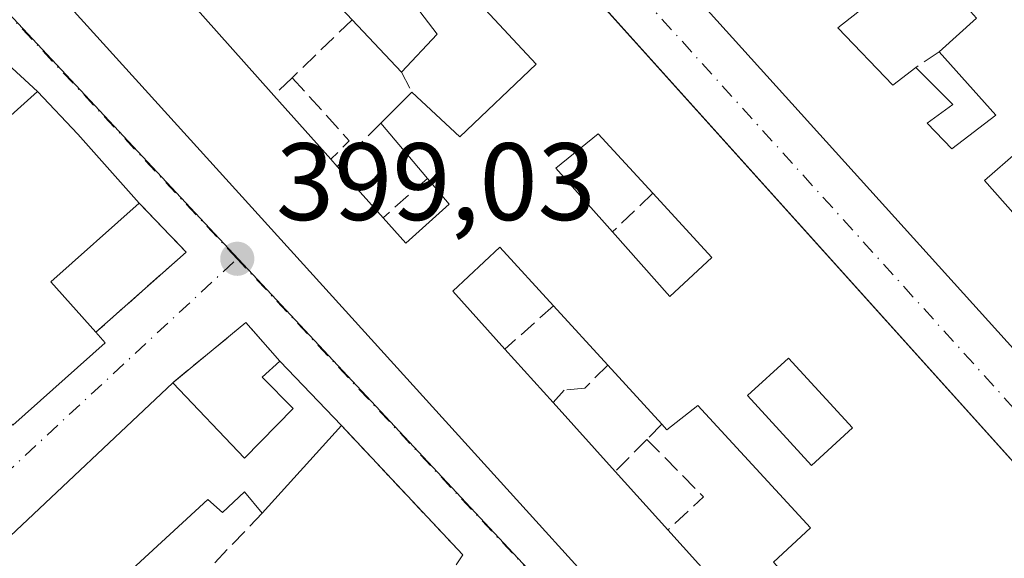
# Model space of a CAD drawing. Units: metres. Extents: x 598217 to 601729, y 4657407 to 4659769.
# Drawn here: x 599100 to 599190, y 4659180 to 4659229 of the extents above; entities that cross this region are included whole.
import ezdxf

# ---------------------------------------------------------------- set-up
doc = ezdxf.new("R2010")
doc.units = ezdxf.units.M
doc.header["$MEASUREMENT"] = 0
doc.linetypes.add('DGN Style 3', pattern=[2.307223458686699, 1.648016756204785, -0.6592067024819142])
doc.linetypes.add('DGN Style 4', pattern=[2.6384748266838614, 1.318413404963828, -0.6592067024819142, 0.001648016756204785, -0.6592067024819142])
for name, color, linetype, lineweight in [('Comarca CxS', 21, 'Continuous', 0), ('Comunidad Autónoma CxS', 142, 'Continuous', 0), ('Edificación Cxs', 1, 'Continuous', 13), ('Huerta CxS', 92, 'Continuous', 0), ('Municipio CxS', 4, 'Continuous', 0), ('Muro lineal', 1, 'DGN Style 3', 13), ('Núcleo urbano CxS', 7, 'Continuous', 0), ('Provincia CxS', 1, 'Continuous', 0), ('Punto de cota en terreno', 7, 'Continuous', 0), ('Rótulo de punto de cota en terreno', 7, 'Continuous', 0), ('Vía urbana Cxs', 4, 'Continuous', 0), ('Vía urbana eje', 4, 'DGN Style 4', 0)]:
    doc.layers.add(name, color=color, linetype=linetype, lineweight=lineweight)
doc.styles.add('Style-Arial', font='txt')

# ---------------------------------------------------------------- blocks, each defined once
blk = doc.blocks.new('5PATER')
at = {"layer": 'Huerta CxS', "linetype": 'Continuous', "lineweight": 0}
h = blk.add_hatch(color=51, dxfattribs=at)
edge = h.paths.add_edge_path()
edge.add_ellipse((0, 0), major_axis=(-0.1095731443231308, -0.1110710700762829), ratio=0.9994222409660322, start_angle=0, end_angle=360)
blk = doc.blocks.new('*U38')
at = {"layer": 'Vía urbana Cxs', "color": 4, "linetype": 'Continuous', "lineweight": 0}
for points in [[(599139.9901000002, 4659179.4801, 401.7372000000032), (599140.5800999999, 4659180.380100001, 401.1757999999973), (599129.5301000001, 4659192.1601, 400.8185999999987), (599123.9200999998, 4659198.030099999, 400.4909000000043), (599120.8101000005, 4659201.550100001, 399.742499999993), (599114.1401000004, 4659196.0601, 400.9196999999986), (599098.8000999996, 4659181.600099999, 401.2578000000067)], [(599099.5601000005, 4659192.190099999, 402.1869000000006), (599107.9801000003, 4659199.710100001, 402.7739000000001), (599107.1300999997, 4659200.6601, 403.2050000000018), (599115.3601000002, 4659207.960100001, 399.7366999999941), (599111.0900999998, 4659212.440099999, 400.5206000000035), (599105.4801000003, 4659218.710100001, 402.5868999999948), (599101.8000999996, 4659222.600099999, 402.5396999999939), (599096.7482000003, 4659227.2478, 401.6374000000069)]]:
    blk.add_polyline3d(points, dxfattribs=at)
for points in [[(599223.5301000001, 4659162.960100001, 400.7050000000018), (599237.1201, 4659148.420100001, 400.2002999999968), (599237.5701000001, 4659148.130100001, 400.2072000000044), (599238.0601000005, 4659147.9101, 400.2059000000008), (599238.5701000001, 4659147.7601, 400.2045000000071), (599239.1001000004, 4659147.690099999, 400.2026000000042), (599239.6401000004, 4659147.700099999, 400.2002999999968), (599240.1700999998, 4659147.780099999, 400.1975999999996), (599240.6801000005, 4659147.940099999, 400.194399999993), (599241.1601, 4659148.1801, 400.1906000000017), (599241.6001000004, 4659148.4801, 400.1864999999962), (599242.0000999998, 4659148.840100001, 400.1818000000058), (599242.3300999999, 4659149.2601, 400.1768000000012), (599259.3201000001, 4659170.0101, 399.6036000000022), (599259.2100999998, 4659174.4901, 399.4588999999978), (599245.3800999997, 4659189.710100001, 402.0271999999969), (599246.0500999996, 4659190.530099999, 401.2887999999948), (599157.4401000004, 4659289.390100001, 400.8194999999978), (599150.1201, 4659282.210100001, 403.297000000006), (599147.1201, 4659279.280099999, 402.3657999999996), (599144.6801000005, 4659276.890100001, 402.1385000000009), (599137.7401000002, 4659270.120100001, 404.9340999999986), (599131.8701, 4659264.370100001, 401.6830000000046)], [(599214.2600999996, 4659113.630100001, 401.9951000000001), (599223.1401000004, 4659125.2301, 402.5693000000028), (599224.8300999999, 4659127.1601, 401.8788000000059), (599227.1401000004, 4659129.780099999, 402.2979999999953), (599232.9401000004, 4659136.350099999, 402.3077000000048), (599231.5701000001, 4659136.690099999, 403.1147000000055), (599231.7600999996, 4659138.220100001, 403.2685000000056), (599233.5800999999, 4659138.4001, 402.3264999999956), (599233.5100999996, 4659140.940099999, 402.195200000002), (599231.4801000003, 4659142.550100001, 403.2451000000001), (599231.8501000004, 4659143.600099999, 402.4728999999934), (599226.8501000004, 4659149.0701, 401.4893000000012), (599225.7401000002, 4659147.690099999, 402.0838999999978), (599213.4501, 4659162.210100001, 402.4639000000025), (599214.1601, 4659162.9001, 401.9651000000013), (599128.1529999999, 4659258.391200001, 402.0053999999946), (599127.0100999996, 4659259.6601, 401.4453000000067), (599101.3400999998, 4659234.1501, 401.0498999999982), (599196.4200999998, 4659129.2601, 402.4223999999958), (599204.1001000004, 4659121.720100001, 401.914300000004), (599205.7401000002, 4659123.780099999, 402.8804999999993), (599210.5500999996, 4659119.780099999, 405.632500000007), (599208.9901000002, 4659117.700099999, 404.5078999999969)]]:
    blk.add_polyline3d(points, close=True, dxfattribs=at)
blk = doc.blocks.new('*U52')
at = {"layer": 'Edificación Cxs', "color": 1, "linetype": 'Continuous', "lineweight": 13, "elevation": 405.6325000000072, "flags": 128}
blk.add_lwpolyline([(599196.4200999998, 4659129.2601), (599101.3400999998, 4659234.1501), (599127.0100999996, 4659259.6601), (599214.1601, 4659162.9001)], dxfattribs=at)
at = {"layer": 'Edificación Cxs', "color": 1, "linetype": 'Continuous', "lineweight": 13, "flags": 128}
for points, elevation in [([(599136.6901000004, 4659236.450099999), (599133.8101000005, 4659233.640100001), (599138.2600999996, 4659227.8201), (599134.9901000002, 4659224.350099999), (599130.4901000002, 4659229.140100001), (599125.1401000004, 4659234.850099999), (599121.8201000001, 4659231.420100001), (599119.2001, 4659234.300100001), (599116.5201000003, 4659237.2501), (599113.3201000001, 4659240.780099999), (599109.6501000002, 4659237.590100001), (599112.9401000004, 4659233.9101), (599115.6501000002, 4659230.880100001), (599123.3701, 4659222.2401), (599128.5701000001, 4659216.420100001), (599129.1501000002, 4659215.770099999), (599133.3201000001, 4659211.100099999), (599135.3901000004, 4659208.780099999), (599139.3501000004, 4659212.3301), (599137.3601000002, 4659214.6801), (599133.1201, 4659219.710100001), (599135.9401000004, 4659222.550100001), (599140.3101000005, 4659218.460100001), (599147.2801000001, 4659225.100099999)], 405.6325000000072), ([(599152.9401000004, 4659218.7501), (599149.0701000001, 4659215.620100001), (599154.2401000002, 4659209.800100001), (599159.4600999998, 4659203.920100001), (599163.3000999996, 4659207.4801), (599157.9101, 4659213.340100001)], 405.632500000007), ([(599148.8501000004, 4659203.0701), (599143.9600999998, 4659208.4101), (599139.6801000005, 4659204.4001), (599144.4301000005, 4659199.130100001), (599148.8201000001, 4659194.2601), (599154.4901000002, 4659187.970100001), (599159.2901, 4659182.6501), (599165.1501000002, 4659176.1501), (599170.5900999998, 4659170.120100001), (599175.5800999999, 4659164.5801), (599178.9901000002, 4659160.790100001), (599180.5100999996, 4659159.100099999), (599184.5401, 4659162.710100001), (599182.8601000002, 4659164.530099999), (599179.5601000005, 4659168.120100001), (599174.5201000003, 4659173.610099999), (599168.9200999998, 4659179.710100001), (599172.2801000001, 4659182.840100001), (599162.0100999996, 4659193.9801), (599159.1901000004, 4659191.780099999), (599158.7301000003, 4659192.280099999), (599153.8000999996, 4659197.6601)], 405.632500000007)]:
    blk.add_lwpolyline(points, close=True, dxfattribs=dict(at, elevation=elevation))
at = {"layer": 'Edificación Cxs', "color": 1, "linetype": 'Continuous', "lineweight": 13}
blk.add_3dface([(599166.5500999996, 4659194.890100001, 405.632500000007), (599172.3901000004, 4659188.530099999, 405.632500000007), (599176.1101000002, 4659191.960100001, 405.632500000007), (599170.2701000003, 4659198.3101, 405.632500000007)], dxfattribs=at)
blk = doc.blocks.new('*U56')
at = {"layer": 'Edificación Cxs', "color": 1, "linetype": 'Continuous', "lineweight": 13, "flags": 128}
for points, elevation in [([(599223.5301000001, 4659162.960100001), (599131.8701, 4659264.370100001), (599137.7401000002, 4659270.120100001), (599148.5000999998, 4659258.370100001), (599153.6501000002, 4659252.7401), (599157.0201000003, 4659249.050100001), (599163.5800999999, 4659255.5101), (599160.6700999998, 4659258.710100001), (599156.8000999996, 4659255.9801), (599151.6001000004, 4659261.440099999), (599152.3400999998, 4659262.2301), (599148.5100999996, 4659266.920100001), (599151.6001000004, 4659269.300100001), (599154.5701000001, 4659265.870100001), (599162.2801000001, 4659271.960100001)], 404.9340999999986), ([(599191.2301000003, 4659217.1501), (599188.1401000004, 4659214.4801), (599190.9901000002, 4659211.3101)], 404.9340999999991)]:
    blk.add_lwpolyline(points, dxfattribs=dict(at, elevation=elevation))
at = {"layer": 'Edificación Cxs', "color": 1, "linetype": 'Continuous', "lineweight": 13, "elevation": 404.9340999999986, "flags": 128}
blk.add_lwpolyline([(599185.1901000004, 4659217.370100001), (599189.1901000004, 4659220.4301), (599184.0100999996, 4659226.210100001), (599187.4101, 4659229.280099999), (599182.2401000002, 4659235.090100001), (599176.7401000002, 4659241.280099999), (599172.1700999998, 4659246.420100001), (599168.4101, 4659243.5101), (599167.5800999999, 4659244.350099999), (599163.0800999999, 4659248.960100001), (599159.7100999998, 4659246.0701), (599164.1201, 4659241.210100001), (599169.5500999996, 4659235.210100001), (599172.1401000004, 4659236.920100001), (599177.3000999996, 4659230.370100001), (599174.7801000001, 4659228.390100001), (599179.8000999996, 4659223.190099999), (599181.8901000004, 4659224.790100001), (599185.2600999996, 4659221.4101), (599182.9401000004, 4659219.710100001)], close=True, dxfattribs=at)

msp = doc.modelspace()

# ---------------------------------------------------------------- linework, layer by layer
at = {"layer": 'Comarca CxS', "color": 21, "linetype": 'Continuous', "lineweight": 0}
msp.add_3dface([(601696.5000007495, 4657455.419983435), (598248.960000724, 4657406.719983435), (598216.8500007233, 4659719.819983411), (601663.2400007498, 4659768.51998341)], dxfattribs=at)
at = {"layer": 'Comunidad Autónoma CxS', "color": 142, "linetype": 'Continuous', "lineweight": 0}
msp.add_3dface([(601696.5000007495, 4657455.419983435), (598248.960000724, 4657406.719983435), (598216.8500007233, 4659719.819983411), (601663.2400007498, 4659768.51998341)], dxfattribs=at)
at = {"layer": 'Edificación Cxs', "color": 1, "linetype": 'Continuous', "lineweight": 13, "extrusion": (0.4272322856501357, 0.3868154315628241, 0.8172186953337686), "elevation": 2058591.995994681, "flags": 128}
msp.add_lwpolyline([(3051797.698398084, -2918338.092384206), (3051664.940766031, -2918337.278090516), (3051664.782584954, -2918335.996874959)], dxfattribs=at)
at = {"layer": 'Edificación Cxs', "color": 1, "linetype": 'Continuous', "lineweight": 13, "extrusion": (-0.2684893887377993, -0.2516429737597951, 0.9298329214931734), "elevation": -1332958.193124102, "flags": 128}
msp.add_lwpolyline([(-2989671.999926579, 3369265.83643917), (-2989808.672662003, 3369268.494178003), (-2989808.853838617, 3369277.32912148)], dxfattribs=at)
at = {"layer": 'Edificación Cxs', "color": 1, "linetype": 'Continuous', "lineweight": 13, "extrusion": (-0.01494278579476463, -0.0004615641027526, 0.9998882438109126), "elevation": -10701.77314428437, "flags": 128}
msp.add_lwpolyline([(599135.5333236428, 4659124.816838992), (599040.4434303188, 4659229.706850166), (599066.1164726495, 4659255.216852883)], dxfattribs=at)
at = {"layer": 'Edificación Cxs', "color": 1, "linetype": 'Continuous', "lineweight": 13, "extrusion": (0.3320450422378942, 0.3038641613784876, 0.8929796533824182), "elevation": 1615077.665120267, "flags": 128}
msp.add_lwpolyline([(3032747.931348203, -3203376.037270325), (3032617.714004559, -3203374.882408234), (3032617.684305353, -3203373.77420275)], dxfattribs=at)
at = {"layer": 'Edificación Cxs', "color": 1, "linetype": 'Continuous', "lineweight": 13, "flags": 128}
for points, elevation in [([(599167.5800999999, 4659244.350099999), (599168.4101, 4659243.5101), (599172.1700999998, 4659246.420100001), (599176.7401000002, 4659241.280099999), (599182.2401000002, 4659235.090100001), (599187.4101, 4659229.280099999), (599184.0100999996, 4659226.210100001), (599189.1901000004, 4659220.4301), (599185.1901000004, 4659217.370100001), (599182.9401000004, 4659219.710100001), (599185.2600999996, 4659221.4101), (599181.8901000004, 4659224.790100001), (599179.8000999996, 4659223.190099999), (599174.7801000001, 4659228.390100001), (599177.3000999996, 4659230.370100001), (599172.1401000004, 4659236.920100001), (599169.5500999996, 4659235.210100001), (599164.1201, 4659241.210100001), (599159.7100999998, 4659246.0701), (599163.0800999999, 4659248.960100001)], 404.6900000000024), ([(599119.2001, 4659234.300100001), (599121.8201000001, 4659231.420100001), (599125.1401000004, 4659234.850099999), (599130.4901000002, 4659229.140100001), (599134.9901000002, 4659224.350099999), (599138.2600999996, 4659227.8201), (599133.8101000005, 4659233.640100001), (599136.6901000004, 4659236.450099999), (599147.2801000001, 4659225.100099999), (599140.3101000005, 4659218.460100001), (599135.9401000004, 4659222.550100001), (599133.1201, 4659219.710100001), (599137.3601000002, 4659214.6801), (599139.3501000004, 4659212.3301), (599135.3901000004, 4659208.780099999), (599133.3201000001, 4659211.100099999), (599129.1501000002, 4659215.770099999), (599128.5701000001, 4659216.420100001), (599123.3701, 4659222.2401), (599115.6501000002, 4659230.880100001), (599112.9401000004, 4659233.9101), (599109.6501000002, 4659237.590100001), (599113.3201000001, 4659240.780099999), (599116.5201000003, 4659237.2501)], 404.6716000000015), ([(599107.9801000003, 4659199.710100001), (599099.5601000005, 4659192.190099999), (599091.7600999996, 4659200.920100001), (599096.7701000003, 4659205.4101), (599093.9501, 4659208.590100001), (599095.8701, 4659210.3101), (599092.4301000005, 4659214.190099999), (599101.8000999996, 4659222.600099999), (599105.4801000003, 4659218.710100001), (599111.0900999998, 4659212.440099999), (599103.0201000003, 4659205.2501), (599107.1300999997, 4659200.6601)], 405.0761000000058), ([(599163.3000999996, 4659207.4801), (599159.4600999998, 4659203.920100001), (599154.2401000002, 4659209.800100001), (599149.0701000001, 4659215.620100001), (599152.9401000004, 4659218.7501), (599157.9101, 4659213.340100001)], 404.1569000000018), ([(599158.7301000003, 4659192.280099999), (599159.1901000004, 4659191.780099999), (599162.0100999996, 4659193.9801), (599172.2801000001, 4659182.840100001), (599168.9200999998, 4659179.710100001), (599174.5201000003, 4659173.610099999), (599179.5601000005, 4659168.120100001), (599182.8601000002, 4659164.530099999), (599184.5401, 4659162.710100001), (599180.5100999996, 4659159.100099999), (599178.9901000002, 4659160.790100001), (599175.5800999999, 4659164.5801), (599170.5900999998, 4659170.120100001), (599165.1501000002, 4659176.1501), (599159.2901, 4659182.6501), (599154.4901000002, 4659187.970100001), (599148.8201000001, 4659194.2601), (599144.4301000005, 4659199.130100001), (599139.6801000005, 4659204.4001), (599143.9600999998, 4659208.4101), (599148.8501000004, 4659203.0701), (599153.8000999996, 4659197.6601)], 405.0671), ([(599129.5301000001, 4659192.1601), (599122.3000999996, 4659184.190099999), (599120.6901000004, 4659186.120100001), (599118.6700999998, 4659184.2301), (599117.3501000004, 4659185.4301), (599101.9600999998, 4659171.280099999), (599097.4401000004, 4659176.1501), (599099.8201000001, 4659178.8301), (599098.4200999998, 4659180.4301), (599098.0900999998, 4659180.800100001), (599098.8000999996, 4659181.600099999), (599114.1401000004, 4659196.0601), (599120.6901000004, 4659189.1801), (599125.1201, 4659193.7301), (599122.3101000005, 4659196.5801), (599123.9200999998, 4659198.030099999)], 403.1137000000016)]:
    msp.add_lwpolyline(points, close=True, dxfattribs=dict(at, elevation=elevation))
at = {"layer": 'Edificación Cxs', "color": 1, "linetype": 'Continuous', "lineweight": 13, "extrusion": (-0.1778231308540094, 0.0988054658085755, 0.9790895842871725), "elevation": 354202.2809175445, "flags": 128}
msp.add_lwpolyline([(-4363775.090659109, -1702767.811285481), (-4363779.425602343, -1702766.298722607), (-4363781.993214109, -1702773.796649649)], dxfattribs=at)
msp.add_lwpolyline([(-4363775.090659109, -1702767.811285481), (-4363779.425602343, -1702766.298722607), (-4363781.993214109, -1702773.796649649)], dxfattribs=at)
at = {"layer": 'Edificación Cxs', "color": 1, "linetype": 'Continuous', "lineweight": 13, "extrusion": (-0.0180960574031744, 0.02025258238122115, 0.9996311147685195), "elevation": 83923.67260899462, "flags": 128}
msp.add_lwpolyline([(-3551155.710853491, -3074023.756240846), (-3551155.710853491, -3074012.165421243)], dxfattribs=at)
msp.add_lwpolyline([(-3551155.710853491, -3074023.756240846), (-3551155.710853491, -3074012.165421243)], dxfattribs=at)
at = {"layer": 'Edificación Cxs', "color": 1, "linetype": 'Continuous', "lineweight": 13, "extrusion": (0.08018462447295695, -0.08535207807729239, 0.993119050651038), "elevation": -349234.3775842648, "flags": 128}
msp.add_lwpolyline([(3626835.297335046, 2965035.500227243), (3626835.297335046, 2965042.11798555)], dxfattribs=at)
msp.add_lwpolyline([(3626835.297335046, 2965035.500227243), (3626835.297335046, 2965042.11798555)], dxfattribs=at)
at = {"layer": 'Edificación Cxs', "color": 1, "linetype": 'Continuous', "lineweight": 13, "extrusion": (0.04765835441601827, -0.05334069667135623, 0.9974384448841801), "elevation": -219569.6515858394, "flags": 128}
msp.add_lwpolyline([(3551074.094501513, 3067403.266962477), (3551074.094501512, 3067395.442279474)], dxfattribs=at)
msp.add_lwpolyline([(3551074.094501513, 3067403.266962477), (3551074.094501512, 3067395.442279474)], dxfattribs=at)
at = {"layer": 'Edificación Cxs', "color": 1, "linetype": 'Continuous', "lineweight": 13, "extrusion": (-0.005967946737115627, -0.006010272599686398, 0.9999641294741629), "elevation": -31177.74539439429, "flags": 128}
msp.add_lwpolyline([(599124.8435937044, 4659116.475620929), (599127.6637458005, 4659119.315672226)], dxfattribs=at)
msp.add_lwpolyline([(599124.8435937044, 4659116.475620929), (599127.6637458005, 4659119.315672226)], dxfattribs=at)
at = {"layer": 'Edificación Cxs', "color": 1, "linetype": 'Continuous', "lineweight": 13, "extrusion": (-0.1126577849167363, 0.1336482684586907, 0.9846046738847264), "elevation": 555594.506338043, "flags": 128}
msp.add_lwpolyline([(-3461009.004954075, -3127295.730412334), (-3461009.004954075, -3127302.411915939)], dxfattribs=at)
msp.add_lwpolyline([(-3461009.004954075, -3127295.730412334), (-3461009.004954075, -3127302.411915939)], dxfattribs=at)
at = {"layer": 'Edificación Cxs', "color": 1, "linetype": 'Continuous', "lineweight": 13, "elevation": 404.4685000000029, "flags": 128}
msp.add_lwpolyline([(599190.9901000002, 4659211.3101), (599188.1401000004, 4659214.4801), (599191.2301000003, 4659217.1501)], dxfattribs=at)
at = {"layer": 'Edificación Cxs', "color": 1, "linetype": 'Continuous', "lineweight": 13, "extrusion": (0.07029924093668746, -0.0787836321637371, 0.994409953704615), "elevation": -324550.2151959943, "flags": 128}
msp.add_lwpolyline([(3549083.19329504, 3060380.450326573), (3549083.19329504, 3060379.574280769)], dxfattribs=at)
msp.add_lwpolyline([(3549083.19329504, 3060380.450326573), (3549083.19329504, 3060379.574280769)], dxfattribs=at)
at = {"layer": 'Edificación Cxs', "color": 1, "linetype": 'Continuous', "lineweight": 13, "extrusion": (-0.0009468123849941991, 0.001060339049885859, 0.999998989613193), "elevation": 4776.743315504402, "flags": 128}
msp.add_lwpolyline([(599129.2637426667, 4659213.324354069), (599133.4337492242, 4659208.654351444)], dxfattribs=at)
msp.add_lwpolyline([(599129.2637426667, 4659213.324354069), (599133.4337492242, 4659208.654351444)], dxfattribs=at)
at = {"layer": 'Edificación Cxs', "color": 1, "linetype": 'Continuous', "lineweight": 13, "extrusion": (-0.04504076341268202, 0.04896825113487877, 0.9977842652657909), "elevation": 201569.3164456114, "flags": 128}
msp.add_lwpolyline([(-3595154.358237149, -3016860.307824974), (-3595154.358237149, -3016868.287396066)], dxfattribs=at)
msp.add_lwpolyline([(-3595154.358237149, -3016860.307824974), (-3595154.358237149, -3016868.287396066)], dxfattribs=at)
at = {"layer": 'Edificación Cxs', "color": 1, "linetype": 'Continuous', "lineweight": 13, "extrusion": (0.4580317813536607, 0.04829617900783177, 0.8876228739522409), "elevation": 499789.5891158717, "flags": 128}
msp.add_lwpolyline([(4570701.713179609, -962336.2387588525), (4570695.409051846, -962326.347775414), (4570690.413376393, -962330.410341348)], dxfattribs=at)
at = {"layer": 'Edificación Cxs', "color": 1, "linetype": 'Continuous', "lineweight": 13, "extrusion": (-0.09809579013054194, -0.06128996078581252, 0.993287851866486), "elevation": -343937.0095615814, "flags": 128}
msp.add_lwpolyline([(-3633885.421379047, 2956992.729940541), (-3633877.668745854, 2956994.050090482), (-3633878.65317452, 2956999.227810194)], dxfattribs=at)
msp.add_lwpolyline([(-3633885.421379047, 2956992.729940541), (-3633877.668745854, 2956994.050090482), (-3633878.65317452, 2956999.227810194)], dxfattribs=at)
at = {"layer": 'Edificación Cxs', "color": 1, "linetype": 'Continuous', "lineweight": 13, "extrusion": (0.0223118050105421, -0.02438522527790651, 0.999453622808641), "elevation": -99845.27781722472, "flags": 128}
msp.add_lwpolyline([(3587209.921596373, 3031346.92386374), (3587209.921596373, 3031354.260716352)], dxfattribs=at)
msp.add_lwpolyline([(3587209.921596373, 3031346.92386374), (3587209.921596373, 3031354.260716352)], dxfattribs=at)
at = {"layer": 'Edificación Cxs', "color": 1, "linetype": 'Continuous', "lineweight": 13, "extrusion": (0.2136138277236518, -0.2387448659269222, 0.9472961636145192), "elevation": -984000.7150953589, "flags": 128}
msp.add_lwpolyline([(3553210.43622523, 2910930.864101576), (3553210.43622523, 2910929.518424345)], dxfattribs=at)
at = {"layer": 'Edificación Cxs', "color": 1, "linetype": 'Continuous', "lineweight": 13, "extrusion": (-0.03872888230085327, -0.03458921555401554, 0.9986509199130017), "elevation": -183958.6150028986, "flags": 128}
msp.add_lwpolyline([(-3075954.500646398, 3545664.33980455), (-3075954.500646398, 3545653.035320085)], dxfattribs=at)
at = {"layer": 'Edificación Cxs', "color": 1, "linetype": 'Continuous', "lineweight": 13, "extrusion": (0.0106088474030396, -0.01176881249965379, 0.9998744658251492), "elevation": -48073.21712544502, "flags": 128}
msp.add_lwpolyline([(599106.4237314289, 4658956.020824012), (599110.814586681, 4658951.150486717)], dxfattribs=at)
msp.add_lwpolyline([(599106.4237314289, 4658956.020824012), (599110.814586681, 4658951.150486717)], dxfattribs=at)
at = {"layer": 'Edificación Cxs', "color": 1, "linetype": 'Continuous', "lineweight": 13, "extrusion": (-0.02786181508144188, 0.02915309349299214, 0.9991865773718922), "elevation": 119537.521032815, "flags": 128}
msp.add_lwpolyline([(-3652238.029705575, -2951939.035812619), (-3652238.029705575, -2951930.909535041)], dxfattribs=at)
at = {"layer": 'Edificación Cxs', "color": 1, "linetype": 'Continuous', "lineweight": 13, "extrusion": (0.02894274310523739, -0.03158457564040035, 0.999081944688803), "elevation": -129415.6719576852, "flags": 128}
msp.add_lwpolyline([(3589493.170810301, 3027516.211181894), (3589493.170810301, 3027523.515099092)], dxfattribs=at)
msp.add_lwpolyline([(3589493.170810301, 3027516.211181894), (3589493.170810301, 3027523.515099092)], dxfattribs=at)
at = {"layer": 'Edificación Cxs', "color": 1, "linetype": 'Continuous', "lineweight": 13, "extrusion": (0.03325325256247225, -0.03688941068204762, 0.99876593482835), "elevation": -151548.0429109668, "flags": 128}
msp.add_lwpolyline([(3564598.46080454, 3055771.854851203), (3564598.46080454, 3055763.376034942)], dxfattribs=at)
msp.add_lwpolyline([(3564598.46080454, 3055771.854851203), (3564598.46080454, 3055763.376034942)], dxfattribs=at)
at = {"layer": 'Edificación Cxs', "color": 1, "linetype": 'Continuous', "lineweight": 13, "extrusion": (0.03134745441650279, 0.03455590756666195, 0.9989110202384645), "elevation": 180184.1813707787, "flags": 128}
msp.add_lwpolyline([(2686698.375295518, -3849183.477076517), (2686698.375295518, -3849172.704592738)], dxfattribs=at)
at = {"layer": 'Edificación Cxs', "color": 1, "linetype": 'Continuous', "lineweight": 13, "extrusion": (-0.0142259662059414, 0.01576711254780607, 0.9997744845951073), "elevation": 65341.61632329575, "flags": 128}
msp.add_lwpolyline([(-3565989.725977876, -3057199.135449509), (-3565989.725977876, -3057191.968472124)], dxfattribs=at)
msp.add_lwpolyline([(-3565989.725977876, -3057199.135449509), (-3565989.725977876, -3057191.968472124)], dxfattribs=at)
at = {"layer": 'Edificación Cxs', "color": 1, "linetype": 'Continuous', "lineweight": 13, "extrusion": (0.01518366596978997, -0.01684195030696524, 0.9997428694407257), "elevation": -68968.92198492498, "flags": 128}
msp.add_lwpolyline([(3564780.101448812, 3058522.699083463), (3564780.101448812, 3058513.94528416)], dxfattribs=at)
msp.add_lwpolyline([(3564780.101448812, 3058522.699083463), (3564780.101448812, 3058513.94528416)], dxfattribs=at)
at = {"layer": 'Edificación Cxs', "color": 1, "linetype": 'Continuous', "lineweight": 13}
for points in [[(599135.9401000004, 4659222.550100001, 401.0779999999941), (599140.3101000005, 4659218.460100001, 402.9367999999959), (599147.2801000001, 4659225.100099999, 404.343399999998), (599136.6901000004, 4659236.450099999, 403.7307000000001), (599133.8101000005, 4659233.640100001, 402.9164000000019), (599138.2600999996, 4659227.8201, 402.050900000002), (599134.9901000002, 4659224.350099999, 401.4511000000057)], [(599135.9401000004, 4659222.550100001, 401.0779999999941), (599140.3101000005, 4659218.460100001, 402.9367999999959), (599147.2801000001, 4659225.100099999, 404.343399999998), (599136.6901000004, 4659236.450099999, 403.7307000000001), (599133.8101000005, 4659233.640100001, 402.9164000000019), (599138.2600999996, 4659227.8201, 402.050900000002), (599134.9901000002, 4659224.350099999, 401.4511000000057)], [(599177.3000999996, 4659230.370100001, 401.8092999999935), (599174.7801000001, 4659228.390100001, 403.7173000000039), (599179.8000999996, 4659223.190099999, 404.2964999999967), (599181.8901000004, 4659224.790100001, 402.918399999995)], [(599177.3000999996, 4659230.370100001, 401.8092999999935), (599174.7801000001, 4659228.390100001, 403.7173000000039), (599179.8000999996, 4659223.190099999, 404.2964999999967), (599181.8901000004, 4659224.790100001, 402.918399999995)], [(599181.8901000004, 4659224.790100001, 402.918399999995), (599185.2600999996, 4659221.4101, 404.2660000000033), (599182.9401000004, 4659219.710100001, 404.6900000000023), (599185.1901000004, 4659217.370100001, 404.5734999999986), (599189.1901000004, 4659220.4301, 404.1171999999933), (599184.0100999996, 4659226.210100001, 402.4570999999996)], [(599181.8901000004, 4659224.790100001, 402.918399999995), (599185.2600999996, 4659221.4101, 404.2660000000033), (599182.9401000004, 4659219.710100001, 404.6900000000023), (599185.1901000004, 4659217.370100001, 404.5734999999986), (599189.1901000004, 4659220.4301, 404.1171999999933), (599184.0100999996, 4659226.210100001, 402.4570999999996)], [(599092.4301000005, 4659214.190099999, 403.1374999999971), (599101.8000999996, 4659222.600099999, 402.5396999999939), (599105.4801000003, 4659218.710100001, 402.5868999999948), (599111.0900999998, 4659212.440099999, 400.5206000000035)], [(599157.9101, 4659213.340100001, 403.2106000000058), (599152.9401000004, 4659218.7501, 403.9094999999944), (599149.0701000001, 4659215.620100001, 404.1569000000018), (599154.2401000002, 4659209.800100001, 402.9899000000005)], [(599157.9101, 4659213.340100001, 403.2106000000058), (599152.9401000004, 4659218.7501, 403.9094999999944), (599149.0701000001, 4659215.620100001, 404.1569000000018), (599154.2401000002, 4659209.800100001, 402.9899000000005)], [(599194.0500999996, 4659214.1501, 402.6407999999938), (599191.2301000003, 4659217.1501, 404.195200000002), (599188.1401000004, 4659214.4801, 404.4685000000027), (599190.9901000002, 4659211.3101, 403.4238999999943)], [(599194.0500999996, 4659214.1501, 402.6407999999938), (599191.2301000003, 4659217.1501, 404.195200000002), (599188.1401000004, 4659214.4801, 404.4685000000027), (599190.9901000002, 4659211.3101, 403.4238999999943)], [(599133.3201000001, 4659211.100099999, 403.6671000000061), (599135.3901000004, 4659208.780099999, 404.133799999996), (599139.3501000004, 4659212.3301, 403.287599999996), (599137.3601000002, 4659214.6801, 402.2119999999995)], [(599133.3201000001, 4659211.100099999, 403.6671000000061), (599135.3901000004, 4659208.780099999, 404.133799999996), (599139.3501000004, 4659212.3301, 403.287599999996), (599137.3601000002, 4659214.6801, 402.2119999999995)], [(599148.8501000004, 4659203.0701, 402.5663000000059), (599143.9600999998, 4659208.4101, 403.5241999999998), (599139.6801000005, 4659204.4001, 404.126099999994), (599144.4301000005, 4659199.130100001, 403.8426999999938)], [(599148.8501000004, 4659203.0701, 402.5663000000059), (599143.9600999998, 4659208.4101, 403.5241999999998), (599139.6801000005, 4659204.4001, 404.126099999994), (599144.4301000005, 4659199.130100001, 403.8426999999938)], [(599114.1401000004, 4659196.0601, 400.9196999999986), (599120.6901000004, 4659189.1801, 402.5071999999927), (599125.1201, 4659193.7301, 401.1114999999991), (599122.3101000005, 4659196.5801, 400.9545000000071), (599123.9200999998, 4659198.030099999, 400.4909000000043)], [(599176.1101000002, 4659191.960100001, 403.8874999999971), (599170.2701000003, 4659198.3101, 404.0700999999972), (599166.5500999996, 4659194.890100001, 403.8938000000053), (599172.3901000004, 4659188.530099999, 402.4103999999934), (599176.1101000002, 4659191.960100001, 403.8874999999971)], [(599176.1101000002, 4659191.960100001, 403.8874999999971), (599170.2701000003, 4659198.3101, 404.0700999999972), (599166.5500999996, 4659194.890100001, 403.8938000000053), (599172.3901000004, 4659188.530099999, 402.4103999999934), (599176.1101000002, 4659191.960100001, 403.8874999999971)], [(599098.4200999998, 4659180.4301, 401.6086000000068), (599098.0900999998, 4659180.800100001, 401.2528000000021), (599098.8000999996, 4659181.600099999, 401.2578000000067), (599114.1401000004, 4659196.0601, 400.9196999999986)], [(599168.9200999998, 4659179.710100001, 401.5512000000017), (599172.2801000001, 4659182.840100001, 403.0072999999975), (599162.0100999996, 4659193.9801, 403.5041999999958), (599159.1901000004, 4659191.780099999, 402.1440000000002), (599158.7301000003, 4659192.280099999, 402.0108999999939)], [(599168.9200999998, 4659179.710100001, 401.5512000000017), (599172.2801000001, 4659182.840100001, 403.0072999999975), (599162.0100999996, 4659193.9801, 403.5041999999958), (599159.1901000004, 4659191.780099999, 402.1440000000002), (599158.7301000003, 4659192.280099999, 402.0108999999939)], [(599122.3000999996, 4659184.190099999, 401.3212000000058), (599120.6901000004, 4659186.120100001, 402.4339999999939), (599118.6700999998, 4659184.2301, 402.1646999999939), (599117.3501000004, 4659185.4301, 402.9300999999978), (599101.9600999998, 4659171.280099999, 402.9143999999943), (599097.4401000004, 4659176.1501, 402.4918000000035), (599099.8201000001, 4659178.8301, 403.1137000000017), (599098.4200999998, 4659180.4301, 401.6086000000068)]]:
    msp.add_polyline3d(points, dxfattribs=at)
msp.add_3dface([(599176.1101000002, 4659191.960100001, 404.0700999999972), (599172.3901000004, 4659188.530099999, 404.0700999999972), (599166.5500999996, 4659194.890100001, 404.0700999999972), (599170.2701000003, 4659198.3101, 404.0700999999972)], dxfattribs=at)
at = {"layer": 'Municipio CxS', "color": 4, "linetype": 'Continuous', "lineweight": 0}
msp.add_3dface([(601696.5000007495, 4657455.419983435), (598248.960000724, 4657406.719983435), (598216.8500007233, 4659719.819983411), (601663.2400007498, 4659768.51998341)], dxfattribs=at)
at = {"layer": 'Muro lineal', "color": 1, "linetype": 'DGN Style 3', "lineweight": 13, "extrusion": (0.05064479536379553, 0.04915797569584954, 0.9975061895186643), "elevation": 259782.3369220908, "flags": 128}
msp.add_lwpolyline([(2925991.113969347, -3665850.900446719), (2925991.113969347, -3665843.286288934)], dxfattribs=at)
at = {"layer": 'Muro lineal', "color": 1, "linetype": 'DGN Style 3', "lineweight": 13, "extrusion": (0.1478091360486395, 0.09900423267198222, 0.9840480787103782), "elevation": 550244.0237791969, "flags": 128}
msp.add_lwpolyline([(3537632.463675696, -3041348.152227421), (3537632.463675696, -3041345.559237316)], dxfattribs=at)
at = {"layer": 'Muro lineal', "color": 1, "linetype": 'DGN Style 3', "lineweight": 13, "extrusion": (0.3994181085788189, 0.3850677571899202, 0.8319783632475327), "elevation": 2033753.359040249, "flags": 128}
msp.add_lwpolyline([(2938447.920450424, -3049047.220793244), (2938447.920450424, -3049044.432621871)], dxfattribs=at)
at = {"layer": 'Muro lineal', "color": 1, "linetype": 'DGN Style 3', "lineweight": 13, "extrusion": (0.4517628936452535, 0.3250220606740935, 0.8308254618151958), "elevation": 1785347.62484318, "flags": 128}
msp.add_lwpolyline([(3432205.047655607, -2664548.785544772), (3432197.351376629, -2664549.83130474), (3432196.954827956, -2664547.01170587)], dxfattribs=at)
at = {"layer": 'Muro lineal', "color": 1, "linetype": 'DGN Style 3', "lineweight": 13, "extrusion": (0.08416069163662296, -0.1594623629337761, 0.9836100511843208), "elevation": -692152.4378179966, "flags": 128}
msp.add_lwpolyline([(2704598.977668198, 3778015.856889514), (2704598.977668199, 3778013.787661734)], dxfattribs=at)
at = {"layer": 'Muro lineal', "color": 1, "linetype": 'DGN Style 3', "lineweight": 13, "extrusion": (0.3005266114353228, 0.2982556296219322, 0.9059400284886563), "elevation": 1570057.276468497, "flags": 128}
msp.add_lwpolyline([(2884995.970451368, -3358423.344742167), (2884995.970451368, -3358417.170762995)], dxfattribs=at)
at = {"layer": 'Muro lineal', "color": 1, "linetype": 'DGN Style 3', "lineweight": 13, "extrusion": (0.1947970560877091, 0.1726171932617665, 0.9655347800726766), "elevation": 921359.1044974856, "flags": 128}
msp.add_lwpolyline([(3089742.716035223, -3416406.668206862), (3089742.716035223, -3416401.07756146)], dxfattribs=at)
at = {"layer": 'Muro lineal', "color": 1, "linetype": 'DGN Style 3', "lineweight": 13, "extrusion": (-0.03112291608715793, -0.03002046946257687, 0.9990646302954972), "elevation": -158116.4797060818, "flags": 128}
msp.add_lwpolyline([(-2937456.877400642, 3662458.953304051), (-2937456.877400642, 3662453.84946153)], dxfattribs=at)
at = {"layer": 'Muro lineal', "color": 1, "linetype": 'DGN Style 3', "lineweight": 13, "extrusion": (0.2962141384437202, 0.1164509668913544, 0.9479959686075217), "elevation": 720414.6609020653, "flags": 128}
msp.add_lwpolyline([(4116965.967531002, -2144478.668401488), (4116960.23587461, -2144481.13130916), (4116956.45315836, -2144470.234380112)], dxfattribs=at)
at = {"layer": 'Muro lineal', "color": 1, "linetype": 'DGN Style 3', "lineweight": 13, "extrusion": (0.1573019136229229, 0.1402193528433658, 0.9775452117721994), "elevation": 747951.2266799348, "flags": 128}
msp.add_lwpolyline([(3079306.487176488, -3467793.718721721), (3079306.487176488, -3467787.661560922)], dxfattribs=at)
at = {"layer": 'Muro lineal', "color": 1, "linetype": 'DGN Style 3', "lineweight": 13, "extrusion": (0.00084475647843079, 0.2086790561825013, 0.9779838126969549), "elevation": 973174.8349188567, "flags": 128}
msp.add_lwpolyline([(-580258.2038467262, -4558871.24991109), (-580255.0796229662, -4558874.836250236), (-580248.4319015774, -4558869.195097855)], dxfattribs=at)
at = {"layer": 'Muro lineal', "color": 1, "linetype": 'DGN Style 3', "lineweight": 13, "extrusion": (-0.2053976963156136, -0.2099620893619996, 0.955891054136915), "elevation": -1100935.290136048, "flags": 128}
msp.add_lwpolyline([(-2829846.88548446, 3584267.308678051), (-2829846.88548446, 3584265.289077535)], dxfattribs=at)
at = {"layer": 'Muro lineal', "color": 1, "linetype": 'DGN Style 3', "lineweight": 13, "extrusion": (0.3287988431975618, 0.3351955618813294, 0.88291293795425), "elevation": 1759087.518367896, "flags": 128}
msp.add_lwpolyline([(2834946.317006651, -3306919.778531589), (2834930.179480463, -3306919.017781738), (2834929.970437015, -3306917.822135136)], dxfattribs=at)
at = {"layer": 'Muro lineal', "color": 1, "linetype": 'DGN Style 3', "lineweight": 13, "extrusion": (0.2943465769157851, 0.2984205779420485, 0.9079125791168959), "elevation": 1567122.81719575, "flags": 128}
msp.add_lwpolyline([(2845255.301973957, -3393478.733284277), (2845255.301973957, -3393474.200404398)], dxfattribs=at)
at = {"layer": 'Muro lineal', "color": 1, "linetype": 'DGN Style 3', "lineweight": 13, "extrusion": (0.3105831938816141, 0.2965528778919895, 0.9031026908897318), "elevation": 1568147.204227063, "flags": 128}
msp.add_lwpolyline([(2956012.297802098, -3296961.512052685), (2956004.965591664, -3296961.629186156), (2956005.011943335, -3296956.733100191)], dxfattribs=at)
at = {"layer": 'Muro lineal', "color": 1, "linetype": 'DGN Style 3', "lineweight": 13, "extrusion": (-0.02111743861172194, -0.02206889722606506, 0.9995333999230369), "elevation": -115073.8514984022, "flags": 128}
msp.add_lwpolyline([(-2788303.598804479, 3778765.149941039), (-2788303.598804479, 3778740.419022554)], dxfattribs=at)
at = {"layer": 'Muro lineal', "color": 1, "linetype": 'DGN Style 3', "lineweight": 13}
msp.add_polyline3d([(599153.8000999996, 4659197.6601, 402.3237999999984), (599151.7100999998, 4659195.5801, 402.1692999999942), (599149.8400999998, 4659195.380100001, 402.9116000000067), (599148.8201000001, 4659194.2601, 403.7388000000064)], dxfattribs=at)
at = {"layer": 'Núcleo urbano CxS', "color": 7, "linetype": 'Continuous', "lineweight": 0, "extrusion": (0.002864625285558897, 0.002999354067304718, 0.9999913988615865), "elevation": 16089.36378927335, "flags": 128}
msp.add_lwpolyline([(599116.0131465961, 4659348.522888863), (598962.1751314463, 4659187.45096435)], dxfattribs=at)
at = {"layer": 'Núcleo urbano CxS', "color": 7, "linetype": 'Continuous', "lineweight": 0, "extrusion": (0.00883706915980355, 0.01537129450083747, 0.9998428024014742), "elevation": 77312.63119504206, "flags": 128}
msp.add_lwpolyline([(599145.7485538325, 4658679.828713199), (599151.4658278674, 4658671.369113738), (599263.012125033, 4658560.291643938), (599263.5200450923, 4658559.783530422)], dxfattribs=at)
at = {"layer": 'Núcleo urbano CxS', "color": 7, "linetype": 'Continuous', "lineweight": 0, "extrusion": (-0.7294012585518566, -0.6819062164964984, 0.05456845175005932), "elevation": -3614119.627736847, "flags": 128}
msp.add_lwpolyline([(-2994387.720023336, 197910.6596557173), (-2994381.990913221, 197910.6831491855), (-2994378.829322886, 197910.7412232416), (-2994349.42667064, 197910.91453548), (-2994296.274625573, 197911.1507567562), (-2994290.131055766, 197911.2159846295)], dxfattribs=at)
at = {"layer": 'Núcleo urbano CxS', "color": 7, "linetype": 'Continuous', "lineweight": 0}
for points in [[(599290.4512999998, 4659197.7917, 398.8221999999951), (599268.6319000004, 4659174.3585, 399.1774000000005), (599240.0258999999, 4659139.439900001, 399.7657999999938), (599217.1826999999, 4659110.894900001, 400.2544999999955), (599210.6250999998, 4659110.2929, 400.2010000000009), (599206.7830999997, 4659114.4301, 400.1340000000055), (599175.8573000003, 4659147.730900001, 399.5405000000028), (599160.6325000003, 4659164.012700001, 399.4220999999961), (599156.4338999996, 4659168.4977, 399.3570000000037), (599120.1261, 4659207.316299999, 399.1211000000039), (599100.0387000004, 4659228.787500001, 398.9480999999942), (599097.8800999997, 4659231.0975, 398.8898999999947), (599093.9644999999, 4659235.2797, 398.866599999994), (599123.6562999999, 4659267.392700001, 398.6321000000025), (599123.9590999996, 4659267.720100001, 398.6300000000047), (599152.6020999998, 4659298.9113, 398.2967999999965), (599167.8346999995, 4659315.5001, 398.0935999999929), (599172.6681000004, 4659317.822699999, 398.0179000000062), (599178.3863000004, 4659309.3641, 398.0973999999987), (599289.9433000004, 4659198.299699999, 398.8154000000068)], [(599160.6325000003, 4659164.012700001, 399.4220999999961), (599081.7319, 4659067.7479, 400.7404999999999), (599073.3843, 4659077.6645, 400.6138000000064), (599013.4175000006, 4659148.882900001, 399.129700000005), (599017.3863000004, 4659152.274499999, 399.0834000000032), (599017.4559000004, 4659152.331499999, 399.0825999999943), (599093.9644999999, 4659235.2797, 398.866599999994), (599097.8800999997, 4659231.0975, 398.8898999999947), (599100.0387000004, 4659228.787500001, 398.9480999999942), (599120.1261, 4659207.316299999, 399.1211000000039), (599156.4338999996, 4659168.4977, 399.3570000000037)]]:
    msp.add_polyline3d(points, close=True, dxfattribs=at)
at = {"layer": 'Provincia CxS', "color": 1, "linetype": 'Continuous', "lineweight": 0}
msp.add_3dface([(601696.5000007495, 4657455.419983435), (598248.960000724, 4657406.719983435), (598216.8500007233, 4659719.819983411), (601663.2400007498, 4659768.51998341)], dxfattribs=at)
at = {"layer": 'Vía urbana Cxs', "color": 4, "linetype": 'Continuous', "lineweight": 0, "extrusion": (0.4272322856501357, 0.3868154315628241, 0.8172186953337686), "elevation": 2058591.995994681, "flags": 128}
msp.add_lwpolyline([(3051664.782584954, -2918335.996874959), (3051664.940766031, -2918337.278090516), (3051797.698398084, -2918338.092384206)], dxfattribs=at)
at = {"layer": 'Vía urbana Cxs', "color": 4, "linetype": 'Continuous', "lineweight": 0, "extrusion": (-0.2684893887377993, -0.2516429737597951, 0.9298329214931734), "elevation": -1332958.193124102, "flags": 128}
msp.add_lwpolyline([(-2989808.853838617, 3369277.32912148), (-2989808.672662003, 3369268.494178003), (-2989671.999926579, 3369265.83643917)], dxfattribs=at)
at = {"layer": 'Vía urbana Cxs', "color": 4, "linetype": 'Continuous', "lineweight": 0, "extrusion": (-0.01494278579476463, -0.0004615641027526, 0.9998882438109126), "elevation": -10701.77314428437, "flags": 128}
msp.add_lwpolyline([(599066.1164726495, 4659255.216852883), (599040.4434303188, 4659229.706850166), (599135.5333236428, 4659124.816838992)], dxfattribs=at)
at = {"layer": 'Vía urbana Cxs', "color": 4, "linetype": 'Continuous', "lineweight": 0, "extrusion": (-0.183391691133549, -0.008501567180277574, 0.9830031591905778), "elevation": -149085.2884273104, "flags": 128}
msp.add_lwpolyline([(-4626481.269301145, 800451.7523149534), (-4626486.145957056, 800446.8375228604), (-4626484.639786214, 800445.2306696327)], dxfattribs=at)
at = {"layer": 'Vía urbana Cxs', "color": 4, "linetype": 'Continuous', "lineweight": 0, "extrusion": (-0.7228132894344668, -0.6824763086672554, 0.1084759730301732), "elevation": -3612804.11832605, "flags": 128}
msp.add_lwpolyline([(-2976425.218168609, 394631.6560242401), (-2976433.628528964, 394633.734589707), (-2976438.983384095, 394633.6871095299)], dxfattribs=at)
at = {"layer": 'Vía urbana Cxs', "color": 4, "linetype": 'Continuous', "lineweight": 0, "extrusion": (0.2962141384437202, 0.1164509668913544, 0.9479959686075217), "elevation": 720414.6609020653, "flags": 128}
msp.add_lwpolyline([(4116956.45315836, -2144470.234380112), (4116960.23587461, -2144481.13130916), (4116965.967531002, -2144478.668401488)], dxfattribs=at)
at = {"layer": 'Vía urbana Cxs', "color": 4, "linetype": 'Continuous', "lineweight": 0, "extrusion": (0.00084475647843079, 0.2086790561825013, 0.9779838126969549), "elevation": 973174.8349188567, "flags": 128}
msp.add_lwpolyline([(-580258.2038467262, -4558871.24991109), (-580255.0796229662, -4558874.836250236), (-580248.4319015774, -4558869.195097855)], dxfattribs=at)
at = {"layer": 'Vía urbana Cxs', "color": 4, "linetype": 'Continuous', "lineweight": 0, "extrusion": (0.2136138277236518, -0.2387448659269222, 0.9472961636145192), "elevation": -984000.7150953589, "flags": 128}
msp.add_lwpolyline([(3553210.43622523, 2910929.518424345), (3553210.43622523, 2910930.864101576)], dxfattribs=at)
at = {"layer": 'Vía urbana Cxs', "color": 4, "linetype": 'Continuous', "lineweight": 0, "extrusion": (-0.03872888230085327, -0.03458921555401554, 0.9986509199130017), "elevation": -183958.6150028986, "flags": 128}
msp.add_lwpolyline([(-3075954.500646398, 3545653.035320085), (-3075954.500646398, 3545664.33980455)], dxfattribs=at)
at = {"layer": 'Vía urbana Cxs', "color": 4, "linetype": 'Continuous', "lineweight": 0, "extrusion": (-0.02786181508144188, 0.02915309349299214, 0.9991865773718922), "elevation": 119537.521032815, "flags": 128}
msp.add_lwpolyline([(-3652238.029705575, -2951930.909535041), (-3652238.029705575, -2951939.035812619)], dxfattribs=at)
at = {"layer": 'Vía urbana Cxs', "color": 4, "linetype": 'Continuous', "lineweight": 0, "extrusion": (0.3287988431975618, 0.3351955618813294, 0.88291293795425), "elevation": 1759087.518367896, "flags": 128}
msp.add_lwpolyline([(2834929.970437015, -3306917.822135136), (2834930.179480463, -3306919.017781738), (2834946.317006651, -3306919.778531589)], dxfattribs=at)
at = {"layer": 'Vía urbana Cxs', "color": 4, "linetype": 'Continuous', "lineweight": 0}
for points in [[(599213.4501, 4659162.210100001, 402.4639000000025), (599214.1601, 4659162.9001, 401.9651000000013), (599128.1529999999, 4659258.391200001, 402.0053999999946), (599127.0100999996, 4659259.6601, 401.4453000000067)], [(599114.1401000004, 4659196.0601, 400.9196999999986), (599098.8000999996, 4659181.600099999, 401.2578000000067), (599098.0900999998, 4659180.800100001, 401.2528000000021), (599098.4200999998, 4659180.4301, 401.6086000000068)]]:
    msp.add_polyline3d(points, dxfattribs=at)
at = {"layer": 'Vía urbana eje', "color": 4, "linetype": 'DGN Style 4', "lineweight": 0, "extrusion": (0.1011974634155695, 0.1060632497384998, 0.9891964721192464), "elevation": 555210.8836836843, "flags": 128}
msp.add_lwpolyline([(2782895.93353956, -3743725.675538795), (2782810.539703718, -3743721.468052342), (2782728.573952893, -3743720.102303292), (2782727.860137732, -3743720.077835514)], dxfattribs=at)
at = {"layer": 'Vía urbana eje', "color": 4, "linetype": 'DGN Style 4', "lineweight": 0, "extrusion": (0.2390877748111113, 0.2350140006400545, 0.9421281523439514), "elevation": 1238625.845989886, "flags": 128}
msp.add_lwpolyline([(2902799.735141992, -3479599.15720017), (2902682.70265086, -3479594.542774042), (2902629.573907581, -3479594.314289852)], dxfattribs=at)
at = {"layer": 'Vía urbana eje', "color": 4, "linetype": 'DGN Style 4', "lineweight": 0, "extrusion": (-0.005581467029018268, 0.006168610239358344, 0.9999653971380804), "elevation": 25796.31918667068, "flags": 128}
msp.add_lwpolyline([(599116.7451834802, 4659197.278814972), (599232.8214084455, 4659068.996374264)], dxfattribs=at)
at = {"layer": 'Vía urbana eje', "color": 4, "linetype": 'DGN Style 4', "lineweight": 0, "extrusion": (-0.005993290189226883, 0.006405672541848061, 0.9999615231757641), "elevation": 26654.36313470108, "flags": 128}
msp.add_lwpolyline([(599111.655206971, 4659132.210207536), (599085.4936636344, 4659160.170781191)], dxfattribs=at)
at = {"layer": 'Vía urbana eje', "color": 4, "linetype": 'DGN Style 4', "lineweight": 0, "extrusion": (0.0112111564600822, 0.01039188948880421, 0.9998831524751681), "elevation": 55534.47156876477, "flags": 128}
msp.add_lwpolyline([(598990.2865912035, 4658800.633925311), (599077.8815557833, 4658881.818309036)], dxfattribs=at)
at = {"layer": 'Vía urbana eje', "color": 4, "linetype": 'DGN Style 4', "lineweight": 0, "extrusion": (-0.01640629835238753, 0.0175404159190675, 0.999711541987867), "elevation": 72294.69984767195, "flags": 128}
msp.add_lwpolyline([(-3620265.426316175, -2992539.33527203), (-3620265.426316175, -2992592.505181085)], dxfattribs=at)

# ---------------------------------------------------------------- block references
at = {"layer": 'Edificación Cxs', "color": 1, "linetype": 'Continuous', "lineweight": 13}
for name in ['*U56', '*U52']:
    msp.add_blockref(name, (0, 0), dxfattribs=at)
at = {"layer": 'Punto de cota en terreno', "color": 7, "linetype": 'Continuous', "lineweight": 0, "xscale": 10, "yscale": 10, "zscale": 10}
msp.add_blockref('5PATER', (599120.0300000003, 4659207.359999999, 399.0299999999988), dxfattribs=at)
at = {"layer": 'Vía urbana Cxs', "color": 4, "linetype": 'Continuous', "lineweight": 0}
msp.add_blockref('*U38', (0, 0), dxfattribs=at)

# ---------------------------------------------------------------- texts
at = {"layer": 'Rótulo de punto de cota en terreno', "color": 7, "linetype": 'Continuous', "lineweight": 0, "style": 'Style-Arial'}
msp.add_text('399,03', height=7.000000000000002, dxfattribs=at).set_placement((599123.5577999996, 4659210.887800001))

doc.saveas('drawing.dxf')
